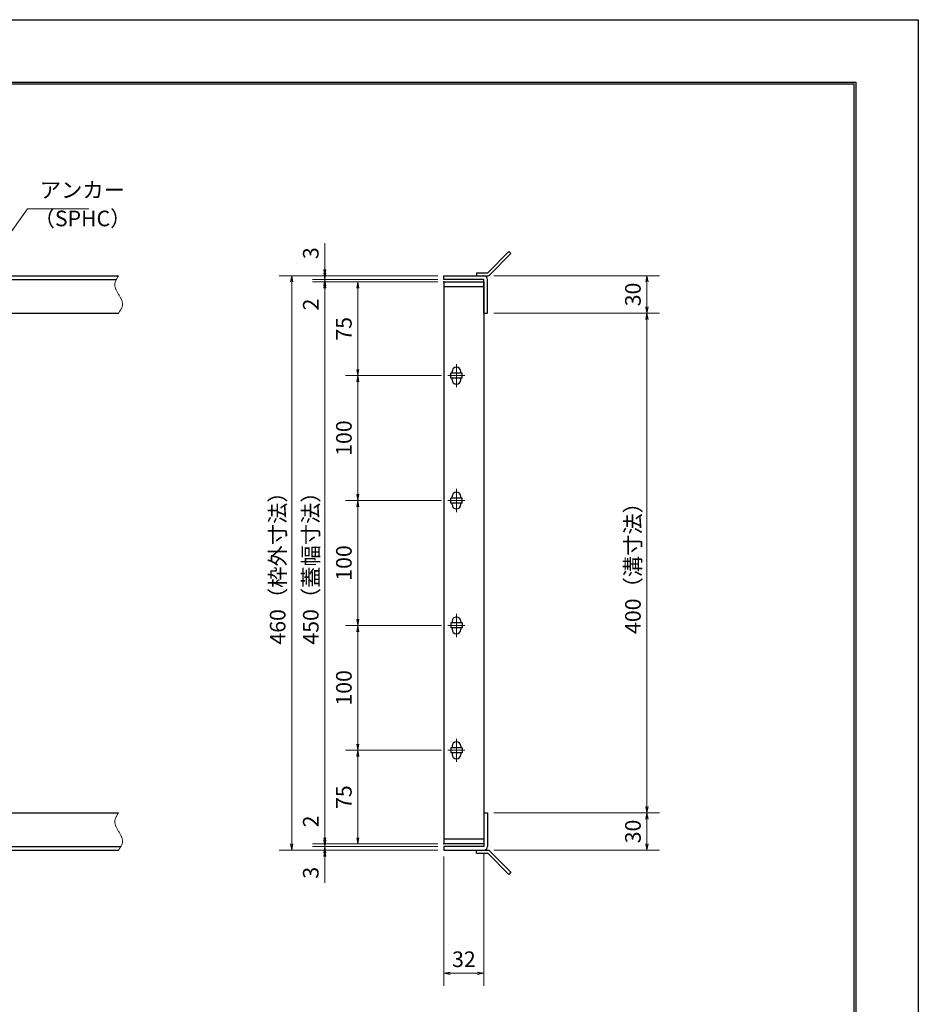
# Model space of a CAD drawing. Extents: x 0 to 2100, y 0 to 1485.
# Drawn here: x 1380 to 2100, y 697 to 1485 of the extents above; entities that cross this region are included whole.
import ezdxf

# ---------------------------------------------------------------- set-up
doc = ezdxf.new("R2010")
doc.units = 0
doc.header["$LTSCALE"] = 15
doc.header["$MEASUREMENT"] = 0
doc.linetypes.add('CENTER', pattern=[2, 1.25, -0.25, 0.25, -0.25])
doc.linetypes.add('PHANTOM', pattern=[2.5, 1.25, -0.25, 0.25, -0.25, 0.25, -0.25])
doc.layers.get('0').update_dxf_attribs({"color": 5, "linetype": 'CONTINUOUS'})
doc.layers.get('DEFPOINTS').update_dxf_attribs({"color": 250, "linetype": 'CONTINUOUS'})
doc.layers.add('7-図\u3000枠', color=160, linetype='CONTINUOUS')
for name, color, linetype, lineweight in [('アンカー', 7, 'CONTINUOUS', 25), ('中心線', 6, 'CENTER', 18), ('寸法注釈', 30, 'CONTINUOUS', 18), ('想像線', 252, 'PHANTOM', 15), ('枠', 7, 'CONTINUOUS', 25), ('蓋', 5, 'CONTINUOUS', 25)]:
    doc.layers.add(name, color=color, linetype=linetype, lineweight=lineweight)
doc.styles.add('BIGFONT', font='romans.shx', dxfattribs={"width": 0.7336, "bigfont": 'extfont.shx'})
doc.styles.get("Standard").update_dxf_attribs({"font": 'ROMANS.SHX', "width": 0.8, "height": 12.5, "bigfont": 'EXTFONT.SHX'})
doc.dimstyles.get("Standard").update_dxf_attribs({"dimscale": 5, "dimtxt": 12.5, "dimasz": 2, "dimexe": 0.5, "dimexo": 0.5, "dimgap": 0.5, "dimtad": 3, "dimdec": 4, "dimdsep": 46, "dimtxsty": 'Standard', "dimblk1": 'OPEN', "dimblk2": 'OPEN', "dimsah": 1, "dimcen": 0, "dimclrd": 30, "dimclre": 30, "dimclrt": 256, "dimadec": 4, "dimazin": 2, "dimtfac": 1, "dimtdec": 4, "dimtmove": 0, "dimatfit": 3, "dimldrblk": 'OPEN', "dimfxl": 0, "dimtolj": 1, "dimlwd": -1, "dimlwe": -1, "dimarcsym": 0})

# ---------------------------------------------------------------- blocks, each defined once
blk = doc.blocks.new('_OPEN')
at = {"color": 0, "linetype": 'ByBlock'}
for p, q in [((-1, 0.17), (0, 0)), ((0, 0), (-1, -0.17)), ((0, 0), (-1, 0))]:
    blk.add_line(p, q, dxfattribs=at)
blk = doc.blocks.new('*D119')
at = {"layer": 'DEFPOINTS', "color": 0}
for p in [(1755.11, 1249.98), (1755.06, 849.98), (1882.68, 849.98)]:
    blk.add_point(p, dxfattribs=at)
at = {"layer": '寸法注釈', "color": 30}
for p, q in [((1760.11, 1249.98), (1892.68, 1249.98)), ((1882.68, 1244.98), (1882.68, 854.98)), ((1760.06, 849.98), (1892.68, 849.98))]:
    blk.add_line(p, q, dxfattribs=at)
at = {"layer": '寸法注釈', "color": 30, "xscale": 5, "yscale": 5, "zscale": 5}
for p, rotation in [((1882.68, 1249.98), 90), ((1882.68, 849.98), 270)]:
    blk.add_blockref('_OPEN', p, dxfattribs=dict(at, rotation=rotation))
at = {"layer": '寸法注釈', "color": 7, "insert": (1871.43, 1049.98), "char_height": 12.5, "attachment_point": 5, "rotation": 90, "style": 'BIGFONT'}
blk.add_mtext('\\A1;400（溝寸法）', dxfattribs=at)
blk = doc.blocks.new('_Dot')
at = {"color": 0, "linetype": 'ByBlock', "lineweight": -2}
blk.add_line((-0.5, 0), (-1, 0), dxfattribs=at)
at = {"color": 0, "linetype": 'ByBlock', "const_width": 0.5}
blk.add_lwpolyline([(-0.25, 0, 1), (0.25, 0, 1)], format="xyb", close=True, dxfattribs=at)
blk = doc.blocks.new('*D120')
at = {"layer": 'DEFPOINTS', "color": 0}
for p in [(1720.06, 1279.98), (1598.15, 819.98), (1720.06, 819.98)]:
    blk.add_point(p, dxfattribs=at)
at = {"layer": '寸法注釈', "color": 30}
for p, q in [((1715.06, 1279.98), (1588.15, 1279.98)), ((1598.15, 1274.98), (1598.15, 824.98)), ((1715.06, 819.98), (1588.15, 819.98))]:
    blk.add_line(p, q, dxfattribs=at)
at = {"layer": '寸法注釈', "color": 30, "xscale": 5, "yscale": 5, "zscale": 5}
for p, rotation in [((1598.15, 1279.98), 90), ((1598.15, 819.98), 270)]:
    blk.add_blockref('_OPEN', p, dxfattribs=dict(at, rotation=rotation))
at = {"layer": '寸法注釈', "color": 7, "insert": (1586.9, 1049.98), "char_height": 12.5, "attachment_point": 5, "rotation": 90, "style": 'BIGFONT'}
blk.add_mtext('\\A1;460（枠外寸法）', dxfattribs=at)
blk = doc.blocks.new('A$C4F066A7F')
at = {"layer": 'アンカー'}
for p, q in [((0, 19.3), (9.05, 19.3)), ((0, 17), (0, 19.3)), ((0, 17), (9.05, 17)), ((26.05, 0), (9.05, 17)), ((27.68, 1.63), (10.67, 18.63)), ((27.68, 1.63), (26.05, 0))]:
    blk.add_line(p, q, dxfattribs=at)
blk.add_arc((9.05, 17), 2.3, 45, 90, dxfattribs=at)
blk = doc.blocks.new('*D121')
at = {"layer": 'DEFPOINTS', "color": 0}
for p in [(1755.06, 849.98), (1755.11, 819.98), (1882.68, 819.98)]:
    blk.add_point(p, dxfattribs=at)
at = {"layer": '寸法注釈', "color": 30}
for p, q in [((1760.06, 849.98), (1892.68, 849.98)), ((1882.68, 844.98), (1882.68, 824.98)), ((1760.11, 819.98), (1892.68, 819.98))]:
    blk.add_line(p, q, dxfattribs=at)
at = {"layer": '寸法注釈', "color": 30, "xscale": 5, "yscale": 5, "zscale": 5}
for p, rotation in [((1882.68, 849.98), 90), ((1882.68, 819.98), 270)]:
    blk.add_blockref('_OPEN', p, dxfattribs=dict(at, rotation=rotation))
at = {"layer": '寸法注釈', "color": 7, "insert": (1871.43, 834.98), "char_height": 12.5, "attachment_point": 5, "rotation": 90, "style": 'BIGFONT'}
blk.add_mtext('\\A1;30', dxfattribs=at)
blk = doc.blocks.new('*D122')
at = {"layer": 'DEFPOINTS', "color": 0}
for p in [(1755.11, 1279.98), (1755.11, 1249.98), (1882.68, 1249.98)]:
    blk.add_point(p, dxfattribs=at)
at = {"layer": '寸法注釈', "color": 30}
for p, q in [((1760.11, 1279.98), (1892.68, 1279.98)), ((1882.68, 1274.98), (1882.68, 1254.98)), ((1760.11, 1249.98), (1892.68, 1249.98))]:
    blk.add_line(p, q, dxfattribs=at)
at = {"layer": '寸法注釈', "color": 30, "xscale": 5, "yscale": 5, "zscale": 5}
for p, rotation in [((1882.68, 1279.98), 90), ((1882.68, 1249.98), 270)]:
    blk.add_blockref('_OPEN', p, dxfattribs=dict(at, rotation=rotation))
at = {"layer": '寸法注釈', "color": 7, "insert": (1871.43, 1264.98), "char_height": 12.5, "attachment_point": 5, "rotation": 90, "style": 'BIGFONT'}
blk.add_mtext('\\A1;30', dxfattribs=at)
blk = doc.blocks.new('A$C6EB770D1')
at = {"layer": 'アンカー'}
for p, q in [((26.05, 19.3), (9.05, 2.3)), ((27.68, 17.68), (10.67, 0.67)), ((27.68, 17.68), (26.05, 19.3)), ((0, 2.3), (9.05, 2.3)), ((0, 2.3), (0, 0)), ((0, 0), (9.05, 0))]:
    blk.add_line(p, q, dxfattribs=at)
blk.add_arc((9.05, 2.3), 2.3, 270, 315, dxfattribs=at)
blk = doc.blocks.new('*D127')
at = {"layer": 'DEFPOINTS', "color": 0}
for p in [(1720.06, 819.98), (1752.06, 822.98), (1752.06, 721.45)]:
    blk.add_point(p, dxfattribs=at)
at = {"layer": '寸法注釈', "color": 30}
for p, q in [((1720.06, 814.98), (1720.06, 711.45)), ((1752.06, 817.98), (1752.06, 711.45)), ((1725.06, 721.45), (1747.06, 721.45))]:
    blk.add_line(p, q, dxfattribs=at)
at = {"layer": '寸法注釈', "color": 30, "xscale": 5, "yscale": 5, "zscale": 5, "rotation": 180}
blk.add_blockref('_OPEN', (1720.06, 721.45), dxfattribs=at)
at = {"layer": '寸法注釈', "color": 30, "xscale": 5, "yscale": 5, "zscale": 5}
blk.add_blockref('_OPEN', (1752.06, 721.45), dxfattribs=at)
at = {"layer": '寸法注釈', "color": 7, "insert": (1736.06, 732.7), "char_height": 12.5, "attachment_point": 5, "style": 'BIGFONT'}
blk.add_mtext('\\A1;32', dxfattribs=at)
blk = doc.blocks.new('*D128')
at = {"layer": 'DEFPOINTS', "color": 0}
for p in [(1624.68, 1279.98), (1720.06, 1279.98), (1720.06, 1276.98)]:
    blk.add_point(p, dxfattribs=at)
at = {"layer": '寸法注釈', "color": 30}
for p, q in [((1624.68, 1284.98), (1624.68, 1306.09)), ((1715.06, 1279.98), (1614.68, 1279.98)), ((1624.68, 1276.98), (1624.68, 1279.98)), ((1715.06, 1276.98), (1614.68, 1276.98)), ((1624.68, 1271.98), (1624.68, 1266.98))]:
    blk.add_line(p, q, dxfattribs=at)
at = {"layer": '寸法注釈', "color": 30, "xscale": 5, "yscale": 5, "zscale": 5}
for p, rotation in [((1624.68, 1279.98), 270), ((1624.68, 1276.98), 90)]:
    blk.add_blockref('_OPEN', p, dxfattribs=dict(at, rotation=rotation))
at = {"layer": '寸法注釈', "color": 7, "insert": (1613.43, 1298.03), "char_height": 12.5, "attachment_point": 5, "rotation": 90, "style": 'BIGFONT'}
blk.add_mtext('\\A1;3', dxfattribs=at)
blk = doc.blocks.new('*D129')
at = {"layer": 'DEFPOINTS', "color": 0}
for p in [(1624.68, 1274.98), (1720.06, 1276.98), (1720.06, 1274.98)]:
    blk.add_point(p, dxfattribs=at)
at = {"layer": '寸法注釈', "color": 30}
for p, q in [((1624.68, 1281.98), (1624.68, 1286.98)), ((1715.06, 1276.98), (1614.68, 1276.98)), ((1715.06, 1274.98), (1614.68, 1274.98)), ((1624.68, 1276.98), (1624.68, 1274.98)), ((1624.68, 1269.98), (1624.68, 1248.86))]:
    blk.add_line(p, q, dxfattribs=at)
at = {"layer": '寸法注釈', "color": 30, "xscale": 5, "yscale": 5, "zscale": 5}
for p, rotation in [((1624.68, 1276.98), 270), ((1624.68, 1274.98), 90)]:
    blk.add_blockref('_OPEN', p, dxfattribs=dict(at, rotation=rotation))
at = {"layer": '寸法注釈', "color": 7, "insert": (1613.43, 1256.92), "char_height": 12.5, "attachment_point": 5, "rotation": 90, "style": 'BIGFONT'}
blk.add_mtext('\\A1;2', dxfattribs=at)
blk = doc.blocks.new('*D130')
at = {"layer": 'DEFPOINTS', "color": 0}
for p in [(1720.06, 1274.98), (1624.68, 824.98), (1720.06, 824.98)]:
    blk.add_point(p, dxfattribs=at)
at = {"layer": '寸法注釈', "color": 30}
for p, q in [((1715.06, 1274.98), (1614.68, 1274.98)), ((1624.68, 1269.98), (1624.68, 829.98)), ((1715.06, 824.98), (1614.68, 824.98))]:
    blk.add_line(p, q, dxfattribs=at)
at = {"layer": '寸法注釈', "color": 30, "xscale": 5, "yscale": 5, "zscale": 5}
for p, rotation in [((1624.68, 1274.98), 90), ((1624.68, 824.98), 270)]:
    blk.add_blockref('_OPEN', p, dxfattribs=dict(at, rotation=rotation))
at = {"layer": '寸法注釈', "color": 7, "insert": (1613.43, 1049.98), "char_height": 12.5, "attachment_point": 5, "rotation": 90, "style": 'BIGFONT'}
blk.add_mtext('\\A1;450（蓋幅寸法）', dxfattribs=at)
blk = doc.blocks.new('*D131')
at = {"layer": 'DEFPOINTS', "color": 0}
for p in [(1624.68, 824.98), (1720.06, 824.98), (1720.06, 822.98)]:
    blk.add_point(p, dxfattribs=at)
at = {"layer": '寸法注釈', "color": 30}
for p, q in [((1624.68, 829.98), (1624.68, 851.09)), ((1715.06, 824.98), (1614.68, 824.98)), ((1715.06, 822.98), (1614.68, 822.98)), ((1624.68, 822.98), (1624.68, 824.98)), ((1624.68, 817.98), (1624.68, 812.98))]:
    blk.add_line(p, q, dxfattribs=at)
at = {"layer": '寸法注釈', "color": 30, "xscale": 5, "yscale": 5, "zscale": 5}
for p, rotation in [((1624.68, 824.98), 270), ((1624.68, 822.98), 90)]:
    blk.add_blockref('_OPEN', p, dxfattribs=dict(at, rotation=rotation))
at = {"layer": '寸法注釈', "color": 7, "insert": (1613.43, 843.03), "char_height": 12.5, "attachment_point": 5, "rotation": 90, "style": 'BIGFONT'}
blk.add_mtext('\\A1;2', dxfattribs=at)
blk = doc.blocks.new('*D132')
at = {"layer": 'DEFPOINTS', "color": 0}
for p in [(1624.68, 819.98), (1720.06, 822.98), (1720.06, 819.98)]:
    blk.add_point(p, dxfattribs=at)
at = {"layer": '寸法注釈', "color": 30}
for p, q in [((1624.68, 827.98), (1624.68, 832.98)), ((1715.06, 822.98), (1614.68, 822.98)), ((1715.06, 819.98), (1614.68, 819.98)), ((1624.68, 822.98), (1624.68, 819.98)), ((1624.68, 814.98), (1624.68, 793.86))]:
    blk.add_line(p, q, dxfattribs=at)
at = {"layer": '寸法注釈', "color": 30, "xscale": 5, "yscale": 5, "zscale": 5}
for p, rotation in [((1624.68, 822.98), 270), ((1624.68, 819.98), 90)]:
    blk.add_blockref('_OPEN', p, dxfattribs=dict(at, rotation=rotation))
at = {"layer": '寸法注釈', "color": 7, "insert": (1613.43, 801.92), "char_height": 12.5, "attachment_point": 5, "rotation": 90, "style": 'BIGFONT'}
blk.add_mtext('\\A1;3', dxfattribs=at)
blk = doc.blocks.new('*D144')
at = {"layer": 'DEFPOINTS', "color": 0}
for p in [(1723.25, 899.98), (1651.18, 824.98), (1720.06, 824.98)]:
    blk.add_point(p, dxfattribs=at)
at = {"layer": '寸法注釈', "color": 30}
for p, q in [((1718.25, 899.98), (1641.18, 899.98)), ((1651.18, 894.98), (1651.18, 829.98)), ((1715.06, 824.98), (1641.18, 824.98))]:
    blk.add_line(p, q, dxfattribs=at)
at = {"layer": '寸法注釈', "color": 30, "xscale": 5, "yscale": 5, "zscale": 5}
for p, rotation in [((1651.18, 899.98), 90), ((1651.18, 824.98), 270)]:
    blk.add_blockref('_OPEN', p, dxfattribs=dict(at, rotation=rotation))
at = {"layer": '寸法注釈', "color": 7, "insert": (1639.93, 862.48), "char_height": 12.5, "attachment_point": 5, "rotation": 90, "style": 'BIGFONT'}
blk.add_mtext('\\A1;75', dxfattribs=at)
blk = doc.blocks.new('*D145')
at = {"layer": 'DEFPOINTS', "color": 0}
for p in [(1723.25, 999.98), (1651.18, 899.98), (1723.25, 899.98)]:
    blk.add_point(p, dxfattribs=at)
at = {"layer": '寸法注釈', "color": 30}
for p, q in [((1718.25, 999.98), (1641.18, 999.98)), ((1651.18, 994.98), (1651.18, 904.98)), ((1718.25, 899.98), (1641.18, 899.98))]:
    blk.add_line(p, q, dxfattribs=at)
at = {"layer": '寸法注釈', "color": 30, "xscale": 5, "yscale": 5, "zscale": 5}
for p, rotation in [((1651.18, 999.98), 90), ((1651.18, 899.98), 270)]:
    blk.add_blockref('_OPEN', p, dxfattribs=dict(at, rotation=rotation))
at = {"layer": '寸法注釈', "color": 7, "insert": (1639.93, 949.98), "char_height": 12.5, "attachment_point": 5, "rotation": 90, "style": 'BIGFONT'}
blk.add_mtext('\\A1;100', dxfattribs=at)
blk = doc.blocks.new('*D146')
at = {"layer": 'DEFPOINTS', "color": 0}
for p in [(1651.18, 1199.98), (1723.25, 1199.98), (1723.25, 1099.98)]:
    blk.add_point(p, dxfattribs=at)
at = {"layer": '寸法注釈', "color": 30}
for p, q in [((1718.25, 1199.98), (1641.18, 1199.98)), ((1651.18, 1104.98), (1651.18, 1194.98)), ((1718.25, 1099.98), (1641.18, 1099.98))]:
    blk.add_line(p, q, dxfattribs=at)
at = {"layer": '寸法注釈', "color": 30, "xscale": 5, "yscale": 5, "zscale": 5}
for p, rotation in [((1651.18, 1199.98), 90), ((1651.18, 1099.98), 270)]:
    blk.add_blockref('_OPEN', p, dxfattribs=dict(at, rotation=rotation))
at = {"layer": '寸法注釈', "color": 7, "insert": (1639.93, 1149.98), "char_height": 12.5, "attachment_point": 5, "rotation": 90, "style": 'BIGFONT'}
blk.add_mtext('\\A1;100', dxfattribs=at)
blk = doc.blocks.new('*D147')
at = {"layer": 'DEFPOINTS', "color": 0}
for p in [(1651.18, 1274.98), (1720.06, 1274.98), (1723.25, 1199.98)]:
    blk.add_point(p, dxfattribs=at)
at = {"layer": '寸法注釈', "color": 30}
for p, q in [((1715.06, 1274.98), (1641.18, 1274.98)), ((1651.18, 1204.98), (1651.18, 1269.98)), ((1718.25, 1199.98), (1641.18, 1199.98))]:
    blk.add_line(p, q, dxfattribs=at)
at = {"layer": '寸法注釈', "color": 30, "xscale": 5, "yscale": 5, "zscale": 5}
for p, rotation in [((1651.18, 1274.98), 90), ((1651.18, 1199.98), 270)]:
    blk.add_blockref('_OPEN', p, dxfattribs=dict(at, rotation=rotation))
at = {"layer": '寸法注釈', "color": 7, "insert": (1639.93, 1237.48), "char_height": 12.5, "attachment_point": 5, "rotation": 90, "style": 'BIGFONT'}
blk.add_mtext('\\A1;75', dxfattribs=at)
blk = doc.blocks.new('*D148')
at = {"layer": 'DEFPOINTS', "color": 0}
for p in [(1651.18, 1099.98), (1723.25, 1099.98), (1723.25, 999.98)]:
    blk.add_point(p, dxfattribs=at)
at = {"layer": '寸法注釈', "color": 30}
for p, q in [((1718.25, 1099.98), (1641.18, 1099.98)), ((1651.18, 1004.98), (1651.18, 1094.98)), ((1718.25, 999.98), (1641.18, 999.98))]:
    blk.add_line(p, q, dxfattribs=at)
at = {"layer": '寸法注釈', "color": 30, "xscale": 5, "yscale": 5, "zscale": 5}
for p, rotation in [((1651.18, 1099.98), 90), ((1651.18, 999.98), 270)]:
    blk.add_blockref('_OPEN', p, dxfattribs=dict(at, rotation=rotation))
at = {"layer": '寸法注釈', "color": 7, "insert": (1639.93, 1049.98), "char_height": 12.5, "attachment_point": 5, "rotation": 90, "style": 'BIGFONT'}
blk.add_mtext('\\A1;100', dxfattribs=at)

msp = doc.modelspace()

# ---------------------------------------------------------------- linework, layer by layer
at = {"layer": '7-図\u3000枠', "color": 253}
for p, q in [((75, 1435), (2050, 1435)), ((2050, 1435), (2050, 50)), ((76.25, 1433.75), (2048.75, 1433.75)), ((2048.75, 51.25), (2048.75, 1433.75))]:
    msp.add_line(p, q, dxfattribs=at)
at = {"layer": 'DEFPOINTS'}
for p, q in [((0, 1485), (2100, 1485)), ((2100, 1485), (2100, 0))]:
    msp.add_line(p, q, dxfattribs=at)
at = {"layer": '中心線'}
for p, q in [((1730.06, 1190.67), (1730.06, 1209.28)), ((1736.87, 1199.98), (1723.25, 1199.98)), ((1730.06, 1090.67), (1730.06, 1109.28)), ((1736.87, 1099.98), (1723.25, 1099.98)), ((1730.06, 1009.28), (1730.06, 990.67)), ((1736.87, 999.98), (1723.25, 999.98)), ((1730.06, 909.28), (1730.06, 890.67)), ((1736.87, 899.98), (1723.25, 899.98))]:
    msp.add_line(p, q, dxfattribs=at)
at = {"layer": '想像線'}
for points in [[(1459.55, 1279.98), (1456.47, 1273.2), (1459.55, 1264.98)], [(1459.55, 1249.98), (1462.63, 1256.75), (1459.55, 1264.98)], [(1459.55, 849.98), (1456.47, 843.2), (1459.55, 834.98)], [(1459.55, 819.98), (1462.63, 826.75), (1459.55, 834.98)]]:
    msp.add_spline(points, degree=3, dxfattribs=at)
at = {"layer": '枠'}
for p, q in [((254.55, 1279.98), (1459.55, 1279.98)), ((1720.06, 1276.98), (1720.06, 1279.98)), ((1720.06, 1279.98), (1752.06, 1279.98)), ((257.55, 1276.98), (1457.71, 1276.98)), ((1752.06, 1276.98), (1720.06, 1276.98)), ((1752.06, 1249.98), (1752.06, 1276.98)), ((1755.06, 1249.98), (1755.06, 1276.98)), ((1254.55, 1249.98), (1459.55, 1249.98)), ((1752.06, 1249.98), (1755.06, 1249.98)), ((1254.55, 849.98), (1459.55, 849.98)), ((1752.06, 849.98), (1755.06, 849.98)), ((1752.06, 849.98), (1752.06, 822.98)), ((1755.06, 849.98), (1755.06, 822.98)), ((254.55, 819.98), (1459.55, 819.98)), ((257.55, 822.98), (1461.39, 822.98)), ((1720.06, 822.98), (1720.06, 819.98)), ((1752.06, 822.98), (1720.06, 822.98)), ((1720.06, 819.98), (1752.06, 819.98))]:
    msp.add_line(p, q, dxfattribs=at)
for centre, start, end in [((1752.06, 1276.98), 0, 90), ((1752.06, 822.98), 270, 0)]:
    msp.add_arc(centre, 3, start, end, dxfattribs=at)
at = {"layer": '蓋'}
for p, q in [((1720.06, 1274.98), (1720.06, 824.98)), ((1720.06, 1274.98), (1752.06, 1274.98)), ((1752.06, 1270.98), (1720.06, 1270.98)), ((1752.06, 1274.98), (1752.06, 824.98)), ((1734.56, 1201.98), (1725.56, 1201.98)), ((1725.56, 1197.98), (1725.56, 1201.98)), ((1726.56, 1201.98), (1726.56, 1203.23)), ((1733.56, 1201.98), (1733.56, 1203.23)), ((1734.56, 1197.98), (1734.56, 1201.98)), ((1734.56, 1197.98), (1725.56, 1197.98)), ((1726.56, 1196.73), (1726.56, 1197.98)), ((1733.56, 1196.73), (1733.56, 1197.98)), ((1734.56, 1101.98), (1725.56, 1101.98)), ((1725.56, 1097.98), (1725.56, 1101.98)), ((1734.56, 1097.98), (1725.56, 1097.98)), ((1726.56, 1101.98), (1726.56, 1103.23)), ((1726.56, 1096.73), (1726.56, 1097.98)), ((1733.56, 1101.98), (1733.56, 1103.23)), ((1733.56, 1096.73), (1733.56, 1097.98)), ((1734.56, 1097.98), (1734.56, 1101.98)), ((1734.56, 1001.98), (1725.56, 1001.98)), ((1725.56, 1001.98), (1725.56, 997.98)), ((1726.56, 1003.23), (1726.56, 1001.98)), ((1733.56, 1003.23), (1733.56, 1001.98)), ((1734.56, 1001.98), (1734.56, 997.98)), ((1734.56, 997.98), (1725.56, 997.98)), ((1726.56, 997.98), (1726.56, 996.73)), ((1733.56, 997.98), (1733.56, 996.73)), ((1734.56, 901.98), (1725.56, 901.98)), ((1725.56, 901.98), (1725.56, 897.98)), ((1726.56, 903.23), (1726.56, 901.98)), ((1733.56, 903.23), (1733.56, 901.98)), ((1734.56, 901.98), (1734.56, 897.98)), ((1734.56, 897.98), (1725.56, 897.98)), ((1726.56, 897.98), (1726.56, 896.73)), ((1733.56, 897.98), (1733.56, 896.73)), ((1720.06, 828.98), (1752.06, 828.98)), ((1752.06, 824.98), (1720.06, 824.98))]:
    msp.add_line(p, q, dxfattribs=at)
for centre, start, end in [((1730.06, 1203.23), 0, 180), ((1730.06, 1196.73), 180, 0), ((1730.06, 1103.23), 0, 180), ((1730.06, 1096.73), 180, 0), ((1730.06, 1003.23), 0, 180), ((1730.06, 996.73), 180, 0), ((1730.06, 903.23), 0, 180), ((1730.06, 896.73), 180, 0)]:
    msp.add_arc(centre, 3.5, start, end, dxfattribs=at)
at = {"layer": '蓋', "color": 7}
for p in [(1720.06, 1274.98), (1720.06, 824.98)]:
    msp.add_point(p, dxfattribs=at)

# ---------------------------------------------------------------- block references
at = {"layer": 'アンカー'}
for name, p in [('A$C6EB770D1', (1746.06, 1279.98)), ('A$C4F066A7F', (1746.06, 800.67))]:
    msp.add_blockref(name, p, dxfattribs=at)

# ---------------------------------------------------------------- texts
at = {"layer": '寸法注釈', "color": 7, "char_height": 12.5, "attachment_point": 7, "style": 'BIGFONT'}
for s, insert in [('アンカー', (1396.42, 1338.47)), ('（SPHC）', (1391.43, 1315.68))]:
    msp.add_mtext(s, dxfattribs=dict(at, insert=insert))

# ---------------------------------------------------------------- dimensions: what is measured, and where the dimension line sits
at = {"layer": '寸法注釈'}
for base, p1, p2, angle, override, picture, middle in [((1624.68, 1279.98), (1720.06, 1276.98), (1720.06, 1279.98), 90, {"dimscale": 5, "dimtxt": 2.5, "dimasz": 1, "dimexe": 2, "dimexo": 1, "dimgap": 1, "dimtad": 3, "dimtih": 0, "dimtoh": 0, "dimdec": 1, "dimzin": 8, "dimtxsty": 'BIGFONT', "dimblk": 'Dot', "dimcen": -0.09, "dimclrd": 30, "dimclre": 30, "dimclrt": 7, "dimadec": 1, "dimtdec": 1, "dimtofl": 1, "dimldrblk": 'Dot', "dimtvp": 1, "dimtzin": 8}, '*D128', (1613.43, 1298.03)), ((1624.68, 1274.98), (1720.06, 1276.98), (1720.06, 1274.98), 90, {"dimscale": 5, "dimtxt": 2.5, "dimasz": 1, "dimexe": 2, "dimexo": 1, "dimgap": 1, "dimtad": 3, "dimtih": 0, "dimtoh": 0, "dimdec": 1, "dimzin": 8, "dimtxsty": 'BIGFONT', "dimblk": 'Dot', "dimcen": -0.09, "dimclrd": 30, "dimclre": 30, "dimclrt": 7, "dimadec": 1, "dimtdec": 1, "dimtofl": 1, "dimldrblk": 'Dot', "dimtvp": 1, "dimtzin": 8}, '*D129', (1613.43, 1256.92)), ((1882.68, 1249.98), (1755.11, 1279.98), (1755.11, 1249.98), 90, {"dimscale": 5, "dimtxt": 2.5, "dimasz": 1, "dimexe": 2, "dimexo": 1, "dimgap": 1, "dimtad": 3, "dimtih": 0, "dimtoh": 0, "dimdec": 1, "dimzin": 8, "dimtxsty": 'BIGFONT', "dimblk": 'Dot', "dimcen": -0.09, "dimclrd": 30, "dimclre": 30, "dimclrt": 7, "dimadec": 1, "dimtdec": 1, "dimtofl": 1, "dimldrblk": 'Dot', "dimtvp": 1, "dimtzin": 8}, '*D122', (1871.43, 1264.98)), ((1651.18, 1274.98), (1723.25, 1199.98), (1720.06, 1274.98), 270, {"dimscale": 5, "dimtxt": 2.5, "dimasz": 1, "dimexe": 2, "dimexo": 1, "dimgap": 1, "dimtad": 3, "dimtih": 0, "dimtoh": 0, "dimdec": 1, "dimzin": 8, "dimtxsty": 'BIGFONT', "dimblk": 'Dot', "dimcen": -0.09, "dimclrd": 30, "dimclre": 30, "dimclrt": 7, "dimadec": 1, "dimtdec": 1, "dimtofl": 1, "dimtmove": 1, "dimldrblk": 'Dot', "dimtvp": 1, "dimtzin": 8}, '*D147', (1639.93, 1237.48)), ((1651.18, 1199.98), (1723.25, 1099.98), (1723.25, 1199.98), 270, {"dimscale": 5, "dimtxt": 2.5, "dimasz": 1, "dimexe": 2, "dimexo": 1, "dimgap": 1, "dimtad": 3, "dimtih": 0, "dimtoh": 0, "dimdec": 1, "dimzin": 8, "dimtxsty": 'BIGFONT', "dimblk": 'Dot', "dimcen": -0.09, "dimclrd": 30, "dimclre": 30, "dimclrt": 7, "dimadec": 1, "dimtdec": 1, "dimtofl": 1, "dimldrblk": 'Dot', "dimtvp": 1, "dimtzin": 8}, '*D146', (1639.93, 1149.98)), ((1651.18, 1099.98), (1723.25, 999.98), (1723.25, 1099.98), 270, {"dimscale": 5, "dimtxt": 2.5, "dimasz": 1, "dimexe": 2, "dimexo": 1, "dimgap": 1, "dimtad": 3, "dimtih": 0, "dimtoh": 0, "dimdec": 1, "dimzin": 8, "dimtxsty": 'BIGFONT', "dimblk": 'Dot', "dimcen": -0.09, "dimclrd": 30, "dimclre": 30, "dimclrt": 7, "dimadec": 1, "dimtdec": 1, "dimtofl": 1, "dimldrblk": 'Dot', "dimtvp": 1, "dimtzin": 8}, '*D148', (1639.93, 1049.98)), ((1651.18, 899.98), (1723.25, 999.98), (1723.25, 899.98), 90, {"dimscale": 5, "dimtxt": 2.5, "dimasz": 1, "dimexe": 2, "dimexo": 1, "dimgap": 1, "dimtad": 3, "dimtih": 0, "dimtoh": 0, "dimdec": 1, "dimzin": 8, "dimtxsty": 'BIGFONT', "dimblk": 'Dot', "dimcen": -0.09, "dimclrd": 30, "dimclre": 30, "dimclrt": 7, "dimadec": 1, "dimtdec": 1, "dimtofl": 1, "dimldrblk": 'Dot', "dimtvp": 1, "dimtzin": 8}, '*D145', (1639.93, 949.98)), ((1651.18, 824.98), (1723.25, 899.98), (1720.06, 824.98), 90, {"dimscale": 5, "dimtxt": 2.5, "dimasz": 1, "dimexe": 2, "dimexo": 1, "dimgap": 1, "dimtad": 3, "dimtih": 0, "dimtoh": 0, "dimdec": 1, "dimzin": 8, "dimtxsty": 'BIGFONT', "dimblk": 'Dot', "dimcen": -0.09, "dimclrd": 30, "dimclre": 30, "dimclrt": 7, "dimadec": 1, "dimtdec": 1, "dimtofl": 1, "dimtmove": 1, "dimldrblk": 'Dot', "dimtvp": 1, "dimtzin": 8}, '*D144', (1639.93, 862.48)), ((1624.68, 824.98), (1720.06, 822.98), (1720.06, 824.98), 90, {"dimscale": 5, "dimtxt": 2.5, "dimasz": 1, "dimexe": 2, "dimexo": 1, "dimgap": 1, "dimtad": 3, "dimtih": 0, "dimtoh": 0, "dimdec": 1, "dimzin": 8, "dimtxsty": 'BIGFONT', "dimblk": 'Dot', "dimcen": -0.09, "dimclrd": 30, "dimclre": 30, "dimclrt": 7, "dimadec": 1, "dimtdec": 1, "dimtofl": 1, "dimldrblk": 'Dot', "dimtvp": 1, "dimtzin": 8}, '*D131', (1613.43, 843.03)), ((1882.68, 819.98), (1755.06, 849.98), (1755.11, 819.98), 90, {"dimscale": 5, "dimtxt": 2.5, "dimasz": 1, "dimexe": 2, "dimexo": 1, "dimgap": 1, "dimtad": 3, "dimtih": 0, "dimtoh": 0, "dimdec": 1, "dimzin": 8, "dimtxsty": 'BIGFONT', "dimblk": 'Dot', "dimcen": -0.09, "dimclrd": 30, "dimclre": 30, "dimclrt": 7, "dimadec": 1, "dimtdec": 1, "dimtofl": 1, "dimtmove": 1, "dimldrblk": 'Dot', "dimtvp": 1, "dimtzin": 8}, '*D121', (1871.43, 834.98)), ((1624.68, 819.98), (1720.06, 822.98), (1720.06, 819.98), 90, {"dimscale": 5, "dimtxt": 2.5, "dimasz": 1, "dimexe": 2, "dimexo": 1, "dimgap": 1, "dimtad": 3, "dimtih": 0, "dimtoh": 0, "dimdec": 1, "dimzin": 8, "dimtxsty": 'BIGFONT', "dimblk": 'Dot', "dimcen": -0.09, "dimclrd": 30, "dimclre": 30, "dimclrt": 7, "dimadec": 1, "dimtdec": 1, "dimtofl": 1, "dimldrblk": 'Dot', "dimtvp": 1, "dimtzin": 8}, '*D132', (1613.43, 801.92))]:
    dim = msp.add_linear_dim(base=base, p1=p1, p2=p2, angle=angle, dimstyle='Standard', override=override, dxfattribs=at)
    dim.commit()
    dim.dimension.update_dxf_attribs({"geometry": picture, "text_midpoint": middle})
for base, p1, p2, text, override, picture, middle in [((1598.15, 819.98), (1720.06, 1279.98), (1720.06, 819.98), '<>（枠外寸法）', {"dimscale": 5, "dimtxt": 2.5, "dimasz": 1, "dimexe": 2, "dimexo": 1, "dimgap": 1, "dimtad": 3, "dimtih": 0, "dimtoh": 0, "dimdec": 1, "dimzin": 8, "dimtxsty": 'BIGFONT', "dimblk": 'Dot', "dimcen": -0.09, "dimclrd": 30, "dimclre": 30, "dimclrt": 7, "dimadec": 1, "dimtdec": 1, "dimtofl": 1, "dimldrblk": 'Dot', "dimtvp": 1, "dimtzin": 8}, '*D120', (1586.9, 1049.98)), ((1624.68, 824.98), (1720.06, 1274.98), (1720.06, 824.98), '<>（蓋幅寸法）', {"dimscale": 5, "dimtxt": 2.5, "dimasz": 1, "dimexe": 2, "dimexo": 1, "dimgap": 1, "dimtad": 3, "dimtih": 0, "dimtoh": 0, "dimdec": 1, "dimzin": 8, "dimtxsty": 'BIGFONT', "dimblk": 'Dot', "dimcen": -0.09, "dimclrd": 30, "dimclre": 30, "dimclrt": 7, "dimadec": 1, "dimtdec": 1, "dimtofl": 1, "dimtmove": 1, "dimldrblk": 'Dot', "dimtvp": 1, "dimtzin": 8}, '*D130', (1613.43, 1049.98)), ((1882.68, 849.98), (1755.11, 1249.98), (1755.06, 849.98), '<>（溝寸法）', {"dimscale": 5, "dimtxt": 2.5, "dimasz": 1, "dimexe": 2, "dimexo": 1, "dimgap": 1, "dimtad": 3, "dimtih": 0, "dimtoh": 0, "dimdec": 1, "dimzin": 8, "dimtxsty": 'BIGFONT', "dimblk": 'Dot', "dimcen": -0.09, "dimclrd": 30, "dimclre": 30, "dimclrt": 7, "dimadec": 1, "dimtdec": 1, "dimtofl": 1, "dimtmove": 1, "dimldrblk": 'Dot', "dimtvp": 1, "dimtzin": 8}, '*D119', (1871.43, 1049.98))]:
    dim = msp.add_linear_dim(base=base, p1=p1, p2=p2, angle=90, text=text, dimstyle='Standard', override=override, dxfattribs=at)
    dim.commit()
    dim.dimension.update_dxf_attribs({"geometry": picture, "text_midpoint": middle})
dim = msp.add_linear_dim(base=(1752.06, 721.45), p1=(1720.06, 819.98), p2=(1752.06, 822.98), dimstyle='Standard', override={"dimscale": 5, "dimtxt": 2.5, "dimasz": 1, "dimexe": 2, "dimexo": 1, "dimgap": 1, "dimtad": 3, "dimtih": 0, "dimtoh": 0, "dimdec": 1, "dimzin": 8, "dimtxsty": 'BIGFONT', "dimblk": 'Dot', "dimcen": -0.09, "dimclrd": 30, "dimclre": 30, "dimclrt": 7, "dimadec": 1, "dimtdec": 1, "dimtofl": 1, "dimldrblk": 'Dot', "dimtvp": 1, "dimtzin": 8}, dxfattribs=at)
dim.commit()
dim.dimension.update_dxf_attribs({"geometry": '*D127', "text_midpoint": (1736.06, 732.7)})

# ---------------------------------------------------------------- leaders
at = {"layer": '寸法注釈', "annotation_type": 0, "has_hookline": 1, "hookline_direction": 0, "text_width": 39.13}
msp.add_leader([(1362.05, 1299.28), (1386.42, 1333.47), (1391.42, 1333.47)], dimstyle='Standard', override={"dimscale": 5, "dimtxt": 2.5, "dimasz": 1, "dimexe": 2, "dimexo": 1, "dimgap": 1, "dimtad": 3, "dimtih": 0, "dimtoh": 0, "dimdec": 1, "dimlfac": 0.2, "dimzin": 8, "dimtxsty": 'BIGFONT', "dimcen": -0.09, "dimclrd": 30, "dimclre": 30, "dimclrt": 7, "dimadec": 1, "dimtdec": 1, "dimtofl": 1, "dimldrblk": 'Dot', "dimtvp": 1, "dimtzin": 8}, dxfattribs=at)

doc.saveas('drawing.dxf')
